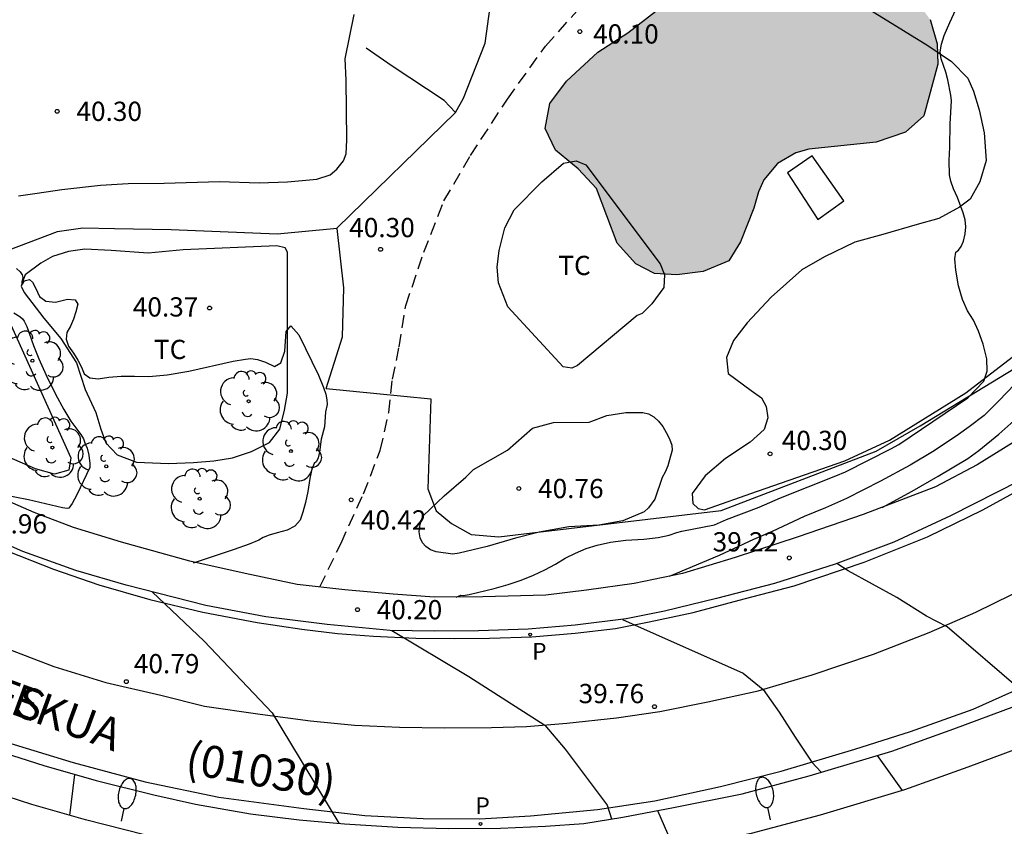
# Model space of a CAD drawing. Units: millimetres. Extents: x 586944 to 587299, y 4796790 to 4797041.
# Drawn here: x 587004 to 587043, y 4796872 to 4796904 of the extents above; entities that cross this region are included whole.
import ezdxf

# ---------------------------------------------------------------- set-up
doc = ezdxf.new("R2010")
doc.units = ezdxf.units.MM
doc.linetypes.add('TRAZOS_NORMALES', pattern=[0.75, 0.5, -0.25])
for name, color, linetype in [('020104', 34, 'Continuous'), ('020204', 9, 'Continuous'), ('020308', 9, 'Continuous'), ('060108', 9, 'Continuous'), ('060113', 4, 'Continuous'), ('060128', 7, 'TRAZOS_NORMALES'), ('070104', 3, 'Continuous'), ('070106', 6, 'Continuous'), ('070108', 9, 'VALLA'), ('080107', 9, 'Continuous'), ('080302', 9, 'Continuous'), ('080306', 9, 'Continuous'), ('080312', 8, 'Continuous'), ('100106', 63, 'Continuous'), ('100202', 3, 'Continuous'), ('100301', 7, 'Continuous'), ('210205', 4, 'Continuous'), ('210305', 4, 'Continuous'), ('250202', 9, 'Continuous'), ('260101', 9, 'Continuous'), ('990504', 63, 'Continuous')]:
    doc.layers.add(name, color=color, linetype=linetype)
doc.layers.add('020105', color=24, linetype='Continuous', lineweight=30)
doc.styles.add('ARIAL', font='ARIAL.TTF', dxfattribs={"height": 1})
doc.styles.add('ARIALI', font='ARIALI.TTF', dxfattribs={"height": 1})
doc.styles.add('ROMANS', font='romans__.ttf', dxfattribs={"height": 1})
doc.linetypes.add('VALLA', pattern='A,1,[200,DONOSTI.shx,S=0.1,R=0,X=0,Y=0],1', length=2)

# ---------------------------------------------------------------- blocks, each defined once
blk = doc.blocks.new('ARBOL')
blk.add_circle((0, 0), 0.0587)
for centre, radius, start, end in [((-0.28, 0.855), 0.3, 359.2878, 173.6078), ((0.097, 0.97), 0.21, 23.1565, 160.4665), ((-0.564, 0.381), 0.532, 92.28, 254.58), ((0.438, 0.881), 0.24, 301.578, 139.328), ((-0.091, 0.321), 0.12, 119.14, 310.56), ((0.656, 0.288), 0.443, 319.8556, 114.7656), ((0.819, -0.249), 0.383, 235.5275, 62.0275), ((-0.556, -0.339), 0.555, 142.64, 266.54), ((-0.039, -0.384), 0.21, 189.64, 323.88), ((0.299, -0.624), 0.532, 224.67, 0.24), ((-0.301, -0.676), 0.45, 213.78, 295.32)]:
    blk.add_arc(centre, radius, start, end)
blk = doc.blocks.new('PLUVI3')
blk.add_circle((0, 0), 0.055)
blk = doc.blocks.new('COTAPU')
blk.add_circle((0, 0), 0.075)
blk = doc.blocks.new('FAREDI')
blk.add_line((0, 0), (0.5, 0))
blk.add_lwpolyline([(0.5, 0, 0.159986), (0.538, -0.117, 0.106322), (0.675, -0.238, 0.071006), (0.858, -0.309, 0.057309), (1.099, -0.337, 0.057309), (1.339, -0.309, 0.071006), (1.522, -0.238, 0.106322), (1.659, -0.117, 0.159986), (1.697, 0, 0.159986), (1.659, 0.117, 0.106322), (1.522, 0.238, 0.071006), (1.339, 0.309, 0.057309), (1.099, 0.337, 0.057309), (0.858, 0.309, 0.071006), (0.675, 0.238, 0.106322), (0.538, 0.117, 0.159986)], format="xyb", close=True)

msp = doc.modelspace()

# ---------------------------------------------------------------- hatches: boundary and pattern name
at = {"layer": '990504'}
msp.add_hatch(color=256, dxfattribs=at).paths.add_polyline_path([(587033.055, 4796896.313), (587032.534, 4796895.004), (587032.083, 4796894.26), (587031.084, 4796893.853), (587030.058, 4796893.72), (587029.183, 4796893.773), (587028.458, 4796894.153), (587027.732, 4796894.957), (587026.917, 4796897.088), (587026.209, 4796897.849), (587025.324, 4796898.583), (587024.926, 4796899.423), (587025.102, 4796900.405), (587025.748, 4796901.272), (587026.977, 4796902.405), (587028.144, 4796903.157), (587029.24, 4796903.998), (587030.478, 4796905.732), (587031.424, 4796906.493), (587032.344, 4796906.821), (587033.467, 4796906.901), (587034.387, 4796906.875), (587035.236, 4796906.486), (587036.926, 4796905.496), (587037.952, 4796905.143), (587038.739, 4796904.807), (587039.482, 4796904.295), (587039.925, 4796903.676), (587040.2, 4796902.721), (587040.235, 4796901.933), (587039.688, 4796899.925), (587038.972, 4796899.288), (587037.822, 4796898.898), (587035.204, 4796898.614), (587034.691, 4796898.481), (587033.983, 4796898.065), (587033.453, 4796897.428), (587033.241, 4796896.95)])

# ---------------------------------------------------------------- linework, layer by layer
at = {"layer": '020104', "flags": 128}
for points, elevation in [([(587038.055, 4796884.656), (587039.228, 4796885.292), (587040.247, 4796885.871), (587041.397, 4796886.566), (587041.824, 4796886.875), (587042.615, 4796887.513), (587043.199, 4796888.028), (587043.554, 4796888.399), (587044.847, 4796889.673), (587046.132, 4796891.032), (587046.798, 4796891.753), (587047.694, 4796892.779), (587048.079, 4796893.303), (587048.156, 4796893.437), (587048.157, 4796893.484), (587048.224, 4796893.6), (587048.556, 4796894.035), (587051.241, 4796897.076), (587051.69, 4796897.616), (587051.912, 4796897.921), (587052.673, 4796898.87), (587057.789, 4796905.1)], 39), ([(587004.31, 4796893.971), (587004.45, 4796893.836), (587004.533, 4796893.718), (587004.562, 4796893.616), (587004.516, 4796893.462), (587004.515, 4796893.351), (587004.539, 4796893.36), (587004.612, 4796893.468), (587004.662, 4796893.504), (587004.821, 4796893.542), (587004.93, 4796893.438), (587005.056, 4796893.216), (587005.202, 4796892.876), (587005.458, 4796892.688), (587005.825, 4796892.652), (587006.303, 4796892.768), (587006.596, 4796892.744), (587006.704, 4796892.58), (587006.627, 4796892.275), (587006.528, 4796891.989), (587006.41, 4796891.722), (587006.27, 4796891.473), (587006.245, 4796891.213), (587006.333, 4796890.943), (587006.534, 4796890.662), (587006.705, 4796890.388), (587006.844, 4796890.121), (587006.952, 4796889.861), (587007.167, 4796889.708), (587007.489, 4796889.664), (587007.917, 4796889.728), (587008.391, 4796889.765), (587008.911, 4796889.775), (587009.476, 4796889.757), (587010.184, 4796889.821), (587011.036, 4796889.966), (587012.763, 4796890.349), (587013.236, 4796890.437), (587013.448, 4796890.457), (587013.708, 4796890.416), (587014.015, 4796890.313), (587014.369, 4796890.148), (587014.622, 4796890.294), (587014.774, 4796890.75), (587014.826, 4796891.518), (587015.007, 4796891.73), (587015.319, 4796891.388), (587016.082, 4796889.803), (587016.285, 4796889.328), (587016.37, 4796889.067), (587016.414, 4796888.848), (587016.417, 4796888.672), (587016.355, 4796888.381), (587016.317, 4796887.801), (587016.186, 4796887.313), (587016.123, 4796886.804), (587016.075, 4796886.591), (587016.006, 4796886.444), (587015.915, 4796886.363), (587015.829, 4796886.141), (587015.747, 4796885.78), (587015.668, 4796885.279), (587015.578, 4796884.842), (587015.477, 4796884.47), (587015.364, 4796884.162), (587015.159, 4796883.925), (587014.861, 4796883.761), (587014.472, 4796883.668), (587014.159, 4796883.574), (587013.922, 4796883.478), (587013.762, 4796883.38), (587013.388, 4796883.225), (587012.801, 4796883.015), (587011.2, 4796882.482)], 40.5), ([(587004.204, 4796892.244), (587004.446, 4796892.095), (587004.54, 4796892.007), (587004.615, 4796891.91), (587004.712, 4796891.705), (587004.971, 4796890.971), (587005.185, 4796890.442), (587005.473, 4796889.806), (587005.835, 4796889.063), (587006.153, 4796888.468), (587006.427, 4796888.022), (587006.821, 4796887.491), (587006.919, 4796887.324), (587006.987, 4796887.128), (587007.069, 4796886.961), (587007.137, 4796886.693), (587007.176, 4796886.362), (587007.171, 4796886.21), (587006.669, 4796885.15), (587006.482, 4796884.809), (587006.356, 4796884.631), (587006.289, 4796884.615), (587006.099, 4796884.639), (587004.785, 4796884.946), (587003.173, 4796885.263)], 41), ([(587043.226, 4796889.463), (587042.611, 4796888.804), (587042.032, 4796888.24), (587041.456, 4796887.795), (587041.033, 4796887.497), (587040.082, 4796886.863), (587039.151, 4796886.301), (587037.994, 4796885.676), (587036.67, 4796885.006), (587035.852, 4796884.637), (587035.017, 4796884.296), (587033.769, 4796883.711), (587033.045, 4796883.408), (587031.71, 4796882.785), (587029.75, 4796881.963)], 39.5), ([(587043.662, 4796877.139), (587043.469, 4796877.536), (587040.594, 4796879.993), (587039.785, 4796880.412), (587038.631, 4796881.136), (587036.741, 4796882.181), (587036.294, 4796882.474)], 39), ([(587009.596, 4796881.362), (587011.627, 4796879.437), (587014.28, 4796876.644), (587016.874, 4796872.34)], 40.5), ([(587027.941, 4796880.29), (587032.642, 4796878.188), (587033.416, 4796877.555), (587034.051, 4796876.678), (587034.67, 4796875.696), (587035.315, 4796874.725), (587035.685, 4796874.329)], 39.5), ([(587037.863, 4796874.983), (587038.836, 4796873.614)], 39.5), ([(587006.386, 4796872.648), (587006.586, 4796874.244)], 41)]:
    msp.add_lwpolyline(points, dxfattribs=dict(at, elevation=elevation))
at = {"layer": '020104', "elevation": 40.5, "flags": 128}
msp.add_lwpolyline([(587028.727, 4796888.359), (587028.95, 4796888.301), (587029.154, 4796888.185), (587029.338, 4796888.015), (587029.503, 4796887.807), (587029.644, 4796887.579), (587029.77, 4796887.322), (587029.857, 4796887.085), (587029.877, 4796886.881), (587029.703, 4796886.27), (587029.596, 4796886.027), (587029.48, 4796885.819), (587029.199, 4796884.975), (587028.952, 4796884.636), (587028.787, 4796884.485), (587027.948, 4796884.136), (587027.013, 4796883.961), (587025.849, 4796883.902), (587024.69, 4796883.688), (587023.764, 4796883.451), (587022.664, 4796883.13), (587021.563, 4796882.873), (587021.325, 4796882.834), (587020.667, 4796882.921), (587020.449, 4796882.998), (587020.269, 4796883.124), (587020.133, 4796883.275), (587020.046, 4796883.464), (587020.012, 4796883.701), (587020.031, 4796883.92), (587020.089, 4796884.133), (587020.167, 4796884.322), (587020.986, 4796885.103), (587021.834, 4796885.83), (587022.13, 4796886.135), (587023.453, 4796886.883), (587024.432, 4796887.737), (587025.251, 4796887.965), (587026.637, 4796887.975), (587027.326, 4796888.233), (587028.063, 4796888.359)], close=True, dxfattribs=at)
at = {"layer": '020105', "elevation": 40, "flags": 128}
for points in [[(587021.454, 4796881.16), (587021.629, 4796881.227), (587021.727, 4796881.224), (587021.953, 4796881.265), (587022.937, 4796881.49), (587023.482, 4796881.645), (587023.991, 4796881.819), (587024.463, 4796882.011), (587024.906, 4796882.218), (587025.32, 4796882.439), (587025.705, 4796882.674), (587026.104, 4796882.877), (587026.517, 4796883.048), (587026.946, 4796883.186), (587027.463, 4796883.293), (587028.071, 4796883.371), (587028.768, 4796883.419), (587029.33, 4796883.486), (587029.757, 4796883.571), (587030.049, 4796883.676), (587030.256, 4796883.725), (587031.528, 4796883.981), (587031.987, 4796884.182), (587033.26, 4796884.668), (587034.096, 4796885.027), (587036.251, 4796885.882), (587036.625, 4796886.038), (587038.402, 4796886.935), (587038.707, 4796887.108), (587041.405, 4796888.932), (587042.023, 4796889.579), (587042.151, 4796889.962), (587042.142, 4796890.441), (587041.995, 4796891.016), (587041.819, 4796891.519), (587041.615, 4796891.952), (587041.381, 4796892.313), (587041.189, 4796892.759), (587041.037, 4796893.291), (587040.926, 4796893.907), (587040.89, 4796894.344), (587040.929, 4796894.6), (587041.042, 4796894.676), (587041.141, 4796894.822), (587041.226, 4796895.036), (587041.295, 4796895.319), (587041.317, 4796895.597), (587041.291, 4796895.869), (587041.217, 4796896.136), (587040.992, 4796896.74), (587040.84, 4796897.077), (587040.736, 4796897.368), (587040.68, 4796897.613), (587040.675, 4796898.175), (587040.7, 4796898.694), (587040.716, 4796899.611), (587040.759, 4796900.502), (587040.739, 4796900.722), (587040.624, 4796901.316), (587040.544, 4796901.615), (587040.355, 4796902.137), (587040.326, 4796902.413), (587040.368, 4796902.718), (587040.48, 4796903.051), (587040.694, 4796903.558), (587041.009, 4796904.238)], [(587018.946, 4796879.853), (587021.947, 4796878.068), (587024.911, 4796876.169), (587025.697, 4796875.224), (587027.338, 4796873.043), (587027.505, 4796872.511)], [(587029.303, 4796872.84), (587029.946, 4796871.343)]]:
    msp.add_lwpolyline(points, dxfattribs=at)
at = {"layer": '060108'}
for points in [[(587048.947, 4796891.976, 38.16), (587048.084, 4796888.693, 38.305), (587047.38, 4796888.297, 38.361), (587045.514, 4796886.943, 38.465), (587043.42, 4796885.691, 38.625), (587040.726, 4796884.321, 38.881), (587038.512, 4796883.301, 38.945), (587036.222, 4796882.447, 39.027), (587033.86, 4796881.683, 39.221), (587031.606, 4796881.097, 39.333), (587029.576, 4796880.609, 39.415), (587028.076, 4796880.306, 39.507), (587026.09, 4796880.066, 39.671), (587024.262, 4796879.902, 39.835), (587022.32, 4796879.846, 39.889), (587020.6, 4796879.834, 39.913), (587018.874, 4796879.854, 40.055), (587016.429, 4796880.09, 40.185), (587014.037, 4796880.386, 40.291), (587011.691, 4796880.832, 40.427), (587008.587, 4796881.618, 40.599), (587006.623, 4796882.192, 40.721), (587004.557, 4796882.934, 40.863), (587002.259, 4796883.95, 40.965)], [(587043.163, 4796887.188, 38.68), (587041.761, 4796886.319, 38.825), (587040.144, 4796885.458, 38.889), (587037.314, 4796884.372, 39.062), (587034.785, 4796883.511, 39.291), (587032.334, 4796882.701, 39.416), (587030.278, 4796882.072, 39.51), (587028.394, 4796881.684, 39.597), (587026.527, 4796881.434, 39.726), (587024.952, 4796881.227, 39.788), (587022.492, 4796881.166, 39.948), (587020.607, 4796881.156, 40.047), (587018.999, 4796881.276, 40.172), (587017.115, 4796881.447, 40.257), (587015.257, 4796881.653, 40.33), (587013.226, 4796882.073, 40.483), (587011.066, 4796882.554, 40.603), (587008.407, 4796883.293, 40.77), (587006.531, 4796883.877, 40.852), (587005, 4796884.452, 40.928), (587003.528, 4796885.097, 40.996)], [(587003.487, 4796875.194, 41.141), (587005.371, 4796874.59, 41.115), (587007.415, 4796874.008, 41.065), (587009.669, 4796873.444, 40.961), (587011.295, 4796873.08, 40.915), (587013.432, 4796872.712, 40.793), (587015.326, 4796872.472, 40.773), (587017.104, 4796872.32, 40.645), (587019.182, 4796872.184, 40.541), (587021.16, 4796872.142, 40.415), (587023.184, 4796872.156, 40.319), (587024.936, 4796872.234, 40.217), (587026.43, 4796872.334, 40.151), (587027.952, 4796872.584, 40.089), (587029.926, 4796872.958, 39.961), (587032.596, 4796873.486, 39.783), (587035.214, 4796874.188, 39.645), (587038.436, 4796875.155, 39.471), (587040.85, 4796876.019, 39.307), (587043.226, 4796876.911, 39.123)], [(587043.876, 4796875.456, 39.108), (587041.397, 4796874.525, 39.298), (587038.933, 4796873.643, 39.465), (587035.649, 4796872.658, 39.643), (587032.957, 4796871.936, 39.785), (587030.235, 4796871.398, 39.967), (587030.222, 4796871.395, 39.967), (587028.229, 4796871.018, 40.096), (587026.613, 4796870.752, 40.164), (587025.025, 4796870.646, 40.235), (587023.226, 4796870.566, 40.34), (587021.15, 4796870.551, 40.439), (587019.115, 4796870.595, 40.568), (587016.986, 4796870.734, 40.675), (587015.16, 4796870.89, 40.806), (587013.198, 4796871.139, 40.83), (587010.988, 4796871.519, 40.956), (587009.304, 4796871.896, 41.005), (587007.006, 4796872.471, 41.111), (587004.911, 4796873.068, 41.164), (587002.967, 4796873.691, 41.193)]]:
    msp.add_polyline3d(points, dxfattribs=at)
at = {"layer": '060113'}
for points in [[(587003.971, 4796882.946, 40.817), (587005.759, 4796882.242, 40.685), (587007.523, 4796881.632, 40.575), (587009.503, 4796881.06, 40.489), (587011.577, 4796880.566, 40.375), (587013.697, 4796880.162, 40.199), (587015.441, 4796879.912, 40.097), (587016.829, 4796879.738, 40.041), (587018.227, 4796879.63, 39.971), (587019.886, 4796879.552, 39.873), (587021.368, 4796879.55, 39.807), (587022.748, 4796879.56, 39.751), (587024.404, 4796879.61, 39.729), (587026.092, 4796879.746, 39.609), (587027.666, 4796879.94, 39.515), (587028.97, 4796880.193, 39.429), (587030.696, 4796880.563, 39.327), (587032.686, 4796881.089, 39.237), (587034.628, 4796881.595, 39.169), (587037.364, 4796882.515, 38.991), (587039.834, 4796883.501, 38.729), (587041.99, 4796884.559, 38.633), (587043.854, 4796885.581, 38.541)], [(587003.916, 4796875.498, 41.025), (587006.516, 4796874.706, 40.961), (587009.324, 4796873.962, 40.841), (587012.204, 4796873.354, 40.705), (587015.515, 4796872.922, 40.481), (587017.891, 4796872.65, 40.401), (587020.171, 4796872.53, 40.385), (587022.371, 4796872.514, 40.313), (587024.347, 4796872.626, 40.089), (587026.963, 4796872.882, 39.969), (587029.203, 4796873.21, 39.865), (587031.755, 4796873.778, 39.673), (587034.123, 4796874.37, 39.537), (587036.995, 4796875.225, 39.345), (587039.163, 4796875.913, 39.265), (587041.603, 4796876.793, 39.065), (587043.867, 4796877.801, 38.945)]]:
    msp.add_polyline3d(points, dxfattribs=at)
at = {"layer": '060128'}
msp.add_polyline3d([(587016.135, 4796881.556, 40.268), (587016.963, 4796883.255, 40.407), (587017.836, 4796885.178, 40.399), (587018.49, 4796886.867, 40.373), (587018.824, 4796888.352, 40.355), (587018.969, 4796889.648, 40.335), (587019.231, 4796890.915, 40.314), (587019.492, 4796892.531, 40.329), (587020.19, 4796894.599, 40.2), (587020.976, 4796896.609, 40.187), (587022.009, 4796898.371, 40.202), (587023.449, 4796900.571, 40.102), (587024.933, 4796902.639, 40.054), (587027.102, 4796905.043, 40.017)], dxfattribs=at)
at = {"layer": '070104'}
for points in [[(587036.821, 4796904.532, 40.16), (587039.846, 4796902.667, 40.03), (587040.757, 4796902.04, 39.961), (587041.403, 4796901.385, 39.895), (587041.625, 4796900.881, 39.855), (587041.837, 4796900.147, 39.81), (587042.032, 4796899.254, 39.776), (587042.121, 4796898.184, 39.757), (587041.865, 4796897.343, 39.791), (587041.485, 4796896.671, 39.863), (587041.078, 4796896.352, 40.025), (587040.265, 4796895.918, 40.064), (587039.424, 4796895.679, 40.076), (587038.08, 4796895.289, 40.171), (587037.001, 4796894.997, 40.269), (587035.809, 4796894.428, 40.295)], [(587004.388, 4796896.805, 40.423), (587005.113, 4796896.902, 40.413), (587006.077, 4796897.052, 40.409), (587007.59, 4796897.221, 40.405), (587008.669, 4796897.283, 40.397), (587010.067, 4796897.293, 40.403), (587012.225, 4796897.356, 40.372), (587013.773, 4796897.312, 40.351), (587014.87, 4796897.348, 40.339), (587016.02, 4796897.455, 40.339), (587016.541, 4796897.623, 40.34), (587016.798, 4796897.844, 40.342), (587017.054, 4796898.163, 40.355), (587017.16, 4796898.437, 40.339), (587017.195, 4796898.977, 40.328), (587017.159, 4796901.303, 40.338), (587017.123, 4796902.143, 40.305), (587017.476, 4796903.868, 40.298)], [(587028.502, 4796892.136, 40.346), (587026.186, 4796890.189, 40.293), (587025.957, 4796890.082, 40.283), (587025.629, 4796890.135, 40.255), (587023.461, 4796892.478, 40.258), (587023.098, 4796893.407, 40.282), (587023.044, 4796894.017, 40.279), (587023.133, 4796894.672, 40.245), (587023.353, 4796895.557, 40.245), (587023.716, 4796896.255, 40.216), (587024.794, 4796897.344, 40.19), (587025.634, 4796898.079, 40.186), (587026.13, 4796898.167, 40.186), (587026.51, 4796898.008, 40.202), (587029.404, 4796894.144, 40.186), (587029.572, 4796893.72, 40.188), (587029.545, 4796893.224, 40.201), (587029.077, 4796892.587, 40.311), (587028.705, 4796892.215, 40.291), (587028.502, 4796892.136, 40.346)], [(587004.611, 4796893.028, 40.594), (587005.372, 4796892.037, 40.533), (587006.045, 4796891.233, 40.508), (587006.647, 4796890.286, 40.517), (587006.983, 4796889.252, 40.53), (587007.4, 4796888.359, 40.539), (587007.594, 4796887.704, 40.547), (587007.798, 4796887.173, 40.586), (587008.241, 4796886.705, 40.612), (587008.993, 4796886.422, 40.618), (587010.231, 4796886.37, 40.607), (587011.213, 4796886.406, 40.599), (587012.009, 4796886.468, 40.607), (587012.734, 4796886.592, 40.607), (587013.468, 4796886.831, 40.598), (587014.176, 4796887.185, 40.581), (587014.582, 4796887.699, 40.586), (587014.759, 4796888.442, 40.591), (587014.874, 4796889.105, 40.595), (587014.88, 4796894.606, 40.429), (587014.782, 4796894.774, 40.407), (587014.455, 4796894.845, 40.396), (587010.811, 4796894.693, 40.403), (587009.44, 4796894.559, 40.36), (587008.007, 4796894.674, 40.36), (587006.981, 4796894.718, 40.36), (587006.335, 4796894.629, 40.368), (587005.716, 4796894.435, 40.374), (587005.265, 4796894.178, 40.387), (587004.655, 4796893.726, 40.458), (587004.54, 4796893.452, 40.477), (587004.496, 4796893.275, 40.51), (587004.611, 4796893.028, 40.594)], [(587035.809, 4796894.428, 40.302), (587034.932, 4796893.917, 40.319), (587033.729, 4796892.846, 40.346), (587032.792, 4796891.855, 40.334), (587032.262, 4796891.156, 40.339), (587031.997, 4796890.501, 40.336), (587032.059, 4796889.873, 40.356), (587032.953, 4796889.21, 40.358), (587033.351, 4796888.927, 40.346), (587033.537, 4796888.591, 40.282), (587033.608, 4796888.14, 40.261), (587033.458, 4796887.689, 40.255), (587032.918, 4796887.193, 40.242), (587031.954, 4796886.565, 40.259), (587031.159, 4796885.883, 40.265), (587030.655, 4796885.202, 40.287), (587030.682, 4796884.813, 40.283), (587030.885, 4796884.609, 40.309), (587031.133, 4796884.556, 40.295), (587033.202, 4796885.283, 40.277), (587036.607, 4796886.47, 40.208), (587038.349, 4796887.275, 40.175), (587041.321, 4796889.126, 40.108), (587043.124, 4796890.506, 39.905)], [(587003.921, 4796892.143, 41.278), (587006.427, 4796886.589, 41.411), (587006.357, 4796886.102, 41.411), (587005.791, 4796885.952, 41.406), (587005.057, 4796886.164, 41.403), (587001.544, 4796887.675, 41.499), (586999.642, 4796888.735, 41.585), (586998.934, 4796889.478, 41.544), (586998.677, 4796890.15, 41.509), (586998.65, 4796890.813, 41.507), (586998.915, 4796891.397, 41.5), (586999.251, 4796891.857, 41.496), (586999.782, 4796892.397, 41.484), (587000.401, 4796892.875, 41.462), (587001.02, 4796893.247, 41.422), (587001.533, 4796893.442, 41.343), (587002.046, 4796893.575, 41.31), (587002.514, 4796893.61, 41.308), (587002.904, 4796893.531, 41.285), (587003.311, 4796893.213, 41.293), (587003.921, 4796892.143, 41.278)]]:
    msp.add_polyline3d(points, dxfattribs=at)
at = {"layer": '070106'}
msp.add_polyline3d([(587016.386, 4796889.291, 42.003), (587018.363, 4796889.092, 42.003), (587020.461, 4796888.882, 42.003)], dxfattribs=at)
at = {"layer": '070108'}
for points in [[(587020.461, 4796888.882, 41.434), (587020.342, 4796885.375, 41.812), (587020.678, 4796884.526, 41.844), (587021.271, 4796884.031, 41.85), (587022.031, 4796883.598, 41.853), (587023.119, 4796883.501, 41.852), (587024.419, 4796883.669, 41.834), (587031.778, 4796884.539, 41.456), (587037.828, 4796886.851, 41.488), (587039.543, 4796887.833, 41.233), (587043.257, 4796890.1, 40.863), (587047.333, 4796893.649, 40.439), (587053.372, 4796899.851, 40.007), (587059.702, 4796906.807, 39.901), (587066.518, 4796913.816, 39.06), (587066.111, 4796914.443, 39.097), (587067.428, 4796916.036, 39.161), (587068.621, 4796918.213, 38.911), (587071.237, 4796923.104, 38.381)], [(587021.423, 4796900.049, 41.767), (587021.741, 4796900.607, 41.735), (587022.589, 4796902.756, 41.618), (587022.783, 4796904.163, 41.527), (587022.756, 4796905.127, 41.436), (587022.623, 4796905.746, 41.354), (587022.508, 4796906.241, 41.313), (587022.101, 4796906.949, 41.268), (587014.878, 4796915.321, 41.382)], [(587021.423, 4796900.049, 41.787), (587020.989, 4796900.518, 41.872), (587018.963, 4796901.861, 41.923), (587017.937, 4796902.56, 42.102)], [(587016.811, 4796895.523, 41.877), (587016.808, 4796895.553, 41.877), (587021.423, 4796900.049, 41.787)], [(587016.811, 4796895.523, 41.183), (587014.473, 4796895.305, 41.17), (587010.342, 4796895.48, 41.355), (587008.13, 4796895.514, 41.353), (587006.901, 4796895.541, 41.408), (587005.892, 4796895.399, 41.496), (587004.018, 4796894.681, 41.824), (587003.257, 4796894.548, 41.907), (587001.948, 4796894.424, 42.194), (587000.144, 4796893.662, 42.5), (586999.436, 4796893.379, 42.666), (586998.773, 4796892.883, 42.735), (586998.473, 4796892.14, 42.815), (586998.34, 4796891.583, 42.918), (586998.358, 4796890.999, 42.897), (586998.372, 4796890.857, 42.888)], [(587016.386, 4796889.291, 41.809), (587017.022, 4796891.308, 41.868), (587017.074, 4796893.209, 41.865), (587016.811, 4796895.523, 41.877)]]:
    msp.add_polyline3d(points, dxfattribs=at)
at = {"layer": '080107'}
msp.add_polyline3d([(587034.364, 4796897.702, 41.751), (587035.55, 4796895.881, 41.865), (587036.567, 4796896.607, 41.771), (587035.328, 4796898.357, 41.738), (587034.364, 4796897.702, 41.751)], dxfattribs=at)
at = {"layer": '100106', "elevation": 41.873, "flags": 128}
msp.add_lwpolyline([(587039.925, 4796903.676), (587040.2, 4796902.721), (587040.235, 4796901.933), (587039.688, 4796899.925), (587038.972, 4796899.288), (587037.822, 4796898.898), (587035.204, 4796898.614), (587034.691, 4796898.481), (587033.983, 4796898.065), (587033.453, 4796897.428), (587033.241, 4796896.95), (587033.055, 4796896.313), (587032.534, 4796895.004), (587032.083, 4796894.26), (587031.084, 4796893.853), (587030.058, 4796893.72), (587029.183, 4796893.773), (587028.458, 4796894.153), (587027.732, 4796894.957), (587026.917, 4796897.088), (587026.209, 4796897.849), (587025.324, 4796898.583), (587024.926, 4796899.423), (587025.102, 4796900.405), (587025.748, 4796901.272), (587026.977, 4796902.405), (587028.144, 4796903.157), (587029.24, 4796903.998)], dxfattribs=at)
at = {"layer": '260101'}
msp.add_polyline3d([(587003.517, 4796879.312, 41.071), (587005.769, 4796878.452, 40.931), (587007.793, 4796877.826, 40.837), (587009.933, 4796877.336, 40.781), (587011.645, 4796876.902, 40.657), (587013.813, 4796876.598, 40.623), (587015.767, 4796876.332, 40.525), (587017.492, 4796876.166, 40.429), (587019.244, 4796876.092, 40.363), (587020.992, 4796876.064, 40.285), (587022.83, 4796876.08, 40.155), (587024.196, 4796876.114, 40.059), (587025.77, 4796876.244, 39.979), (587027.704, 4796876.454, 39.833), (587029.396, 4796876.702, 39.721), (587031.262, 4796877.08, 39.621), (587033.228, 4796877.505, 39.513), (587035.328, 4796878.125, 39.401), (587037.716, 4796878.939, 39.291), (587039.89, 4796879.781, 39.115), (587041.716, 4796880.573, 38.971), (587043.804, 4796881.595, 38.825)], dxfattribs=at)

# ---------------------------------------------------------------- block references
at = {"layer": '020204', "rotation": 359.9987685839998}
for p in [(587026.271, 4796903.203, 40.103), (587005.897, 4796900.095, 40.301), (587018.505, 4796894.715, 40.303), (587011.838, 4796892.426, 40.371), (587033.691, 4796886.741, 40.298), (587023.894, 4796885.39, 40.76), (587017.358, 4796884.95, 40.415), (587034.439, 4796882.686, 39.223), (587017.603, 4796880.667, 40.198), (587008.593, 4796877.863, 40.792), (587029.184, 4796876.886, 39.764)]:
    msp.add_blockref('COTAPU', p, dxfattribs=at)
at = {"layer": '100202', "rotation": 359.9987685839998}
for p in [(587004.931, 4796890.374, 41.087), (587013.361, 4796888.795, 40.66), (587005.711, 4796886.987, 41.245), (587015.007, 4796886.85, 40.637), (587007.807, 4796886.254, 40.763), (587011.452, 4796884.99, 40.697)]:
    msp.add_blockref('ARBOL', p, dxfattribs=at)
at = {"layer": '210205', "rotation": 359.9987685839998}
for p in [(587024.334, 4796879.694, 39.684), (587022.398, 4796872.314, 40.32)]:
    msp.add_blockref('PLUVI3', p, dxfattribs=at)
at = {"layer": '250202'}
for p, rotation in [((587008.399, 4796872.426, 41.008), 77.96036856230236), ((587033.71, 4796872.47, 39.804), 102.1252685715754)]:
    msp.add_blockref('FAREDI', p, dxfattribs=dict(at, rotation=rotation))

# ---------------------------------------------------------------- texts
at = {"layer": '020308', "style": 'ARIAL'}
for s, p in [('40.10', (587026.793, 4796902.737, 40.102)), ('40.30', (587006.647, 4796899.72, 40.3)), ('40.30', (587017.282, 4796895.188, 40.302)), ('40.37', (587008.846, 4796892.095, 40.37)), ('40.30', (587034.145, 4796886.891, 40.297)), ('40.76', (587024.644, 4796885.015, 40.759)), ('40.96', (587002.944, 4796883.638, 40.957)), ('40.42', (587017.736, 4796883.79, 40.414)), ('39.22', (587031.451, 4796882.938, 39.222)), ('40.20', (587018.353, 4796880.292, 40.197)), ('40.79', (587008.886, 4796878.188, 40.791)), ('39.76', (587026.225, 4796877.023, 39.763))]:
    msp.add_text(s, height=0.75, rotation=359.9988, dxfattribs=at).set_placement(p)
at = {"layer": '080302', "style": 'ARIAL'}
msp.add_text('(01030)', height=1.25, rotation=349.8764, dxfattribs=at).set_placement((587010.837, 4796874.302))
at = {"layer": '080306', "style": 'ARIALI'}
msp.add_text('PASEALEKUA', height=1.25, rotation=339.8948, dxfattribs=at).set_placement((586998.279, 4796878.734))
at = {"layer": '080312', "style": 'ARIALI'}
msp.add_text('CASARES', height=1.25, rotation=339.8948, dxfattribs=at).set_placement((586998.279, 4796878.734))
at = {"layer": '100301', "style": 'ARIAL'}
for p in [(587025.435, 4796893.712), (587009.668, 4796890.438)]:
    msp.add_text('TC', height=0.75, rotation=359.9988, dxfattribs=at).set_placement(p)
at = {"layer": '210305', "style": 'ROMANS'}
for p in [(587024.416, 4796878.721, 39.683), (587022.203, 4796872.702, 40.319)]:
    msp.add_text('P', height=0.65, rotation=359.9988, dxfattribs=at).set_placement(p)

doc.saveas('drawing.dxf')
